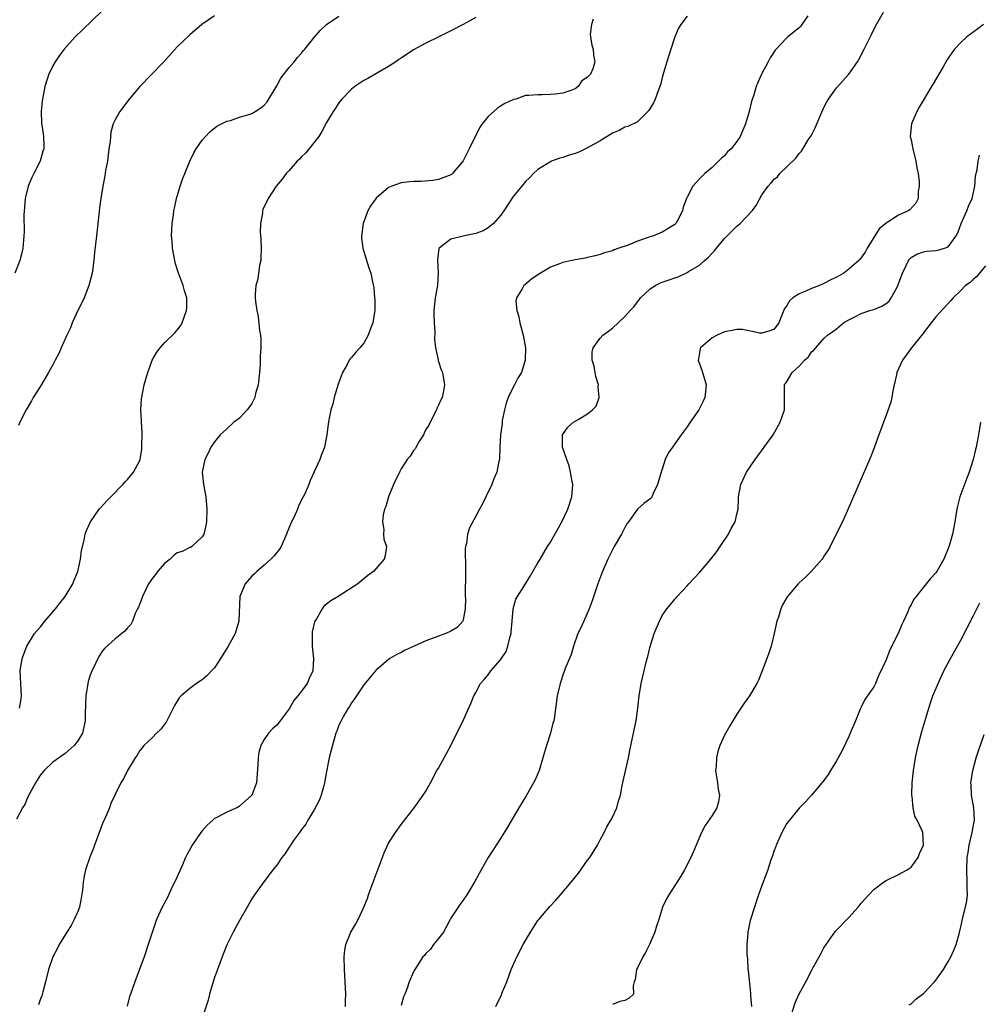
# Model space of a CAD drawing. Units: inches. Extents: x 2625000 to 2628000, y 1518000 to 1520968.
# Drawn here: x 2626598 to 2626752, y 1519093 to 1519252 of the extents above; entities that cross this region are included whole.
import ezdxf

# ---------------------------------------------------------------- set-up
doc = ezdxf.new("R2010")
doc.units = ezdxf.units.IN
doc.header["$MEASUREMENT"] = 0
doc.layers.add('LD26251518_10ft', color=122, linetype='Continuous')

msp = doc.modelspace()

# ---------------------------------------------------------------- linework, layer by layer
at = {"layer": 'LD26251518_10ft'}
for points, elevation in [([(2626610.87, 1519253.13), (2626607.84, 1519250.16), (2626606.61, 1519249), (2626604.81, 1519247), (2626604.03, 1519245.97), (2626603.37, 1519245), (2626603, 1519244.34), (2626602.33, 1519243), (2626602.05, 1519242.05), (2626601.69, 1519241), (2626601.31, 1519239), (2626601.29, 1519238.71), (2626601.12, 1519237), (2626601.18, 1519235.18), (2626601.42, 1519233.42), (2626601.51, 1519233), (2626601.54, 1519231.54), (2626601.54, 1519231), (2626601.4, 1519230.6), (2626600.97, 1519229), (2626599.96, 1519227), (2626599.62, 1519226.38), (2626599.04, 1519225), (2626598.55, 1519223), (2626598.43, 1519221.57), (2626598.36, 1519221), (2626598.31, 1519220.31), (2626598.38, 1519217.62), (2626598.35, 1519217), (2626598.28, 1519216.28), (2626598.19, 1519215), (2626597.97, 1519214.03), (2626597.71, 1519213), (2626596.88, 1519211)], 8210), ([(2626629, 1519252.38), (2626626.95, 1519251), (2626625, 1519249.35), (2626623, 1519247.4), (2626620.82, 1519245), (2626616.96, 1519241.04), (2626615.26, 1519239), (2626613.78, 1519237), (2626613, 1519235.65), (2626612.71, 1519235), (2626612.34, 1519233.66), (2626612.26, 1519233), (2626612.2, 1519232.19), (2626612.02, 1519231), (2626611.77, 1519229), (2626611.47, 1519227.48), (2626611.38, 1519226.62), (2626611.02, 1519225), (2626610.7, 1519223), (2626610.5, 1519221.5), (2626610.41, 1519220.41), (2626610, 1519217), (2626609.7, 1519214.3), (2626609.58, 1519213), (2626609.35, 1519211.35), (2626609.3, 1519211), (2626608.8, 1519209), (2626608.01, 1519207), (2626607.7, 1519206.3), (2626607, 1519204.98), (2626606.11, 1519203), (2626605.81, 1519202.19), (2626605.23, 1519201), (2626604.32, 1519199), (2626603.96, 1519198.04), (2626603.38, 1519197), (2626603, 1519196.25), (2626602.3, 1519195), (2626601, 1519192.83), (2626599.85, 1519191), (2626599.55, 1519190.45), (2626598.68, 1519189), (2626597.68, 1519187), (2626597.49, 1519186.51)], 8200), ([(2626597.65, 1519141), (2626597.85, 1519142.15), (2626597.95, 1519143), (2626597.89, 1519143.89), (2626597.76, 1519147), (2626598.06, 1519149), (2626598.84, 1519151), (2626600.07, 1519153), (2626600.48, 1519153.52), (2626601, 1519154.12), (2626601.7, 1519155), (2626603.44, 1519157), (2626604.11, 1519157.89), (2626604.99, 1519159), (2626606.21, 1519161), (2626606.4, 1519161.6), (2626607.01, 1519163.01), (2626607.46, 1519165), (2626607.61, 1519166.39), (2626608.04, 1519168.04), (2626608.2, 1519169), (2626608.39, 1519169.61), (2626609.03, 1519171), (2626610.46, 1519173), (2626610.7, 1519173.3), (2626611.66, 1519174.34), (2626612.33, 1519175), (2626614.27, 1519177), (2626614.6, 1519177.4), (2626615, 1519177.79), (2626615.98, 1519179), (2626617, 1519180.86), (2626617.05, 1519181), (2626617.31, 1519182.69), (2626617.33, 1519183), (2626617.35, 1519185.35), (2626617.25, 1519187), (2626617.27, 1519187.27), (2626617.17, 1519189), (2626617.24, 1519190.76), (2626617.67, 1519193), (2626618.25, 1519195), (2626618.99, 1519197.01), (2626619.72, 1519198.28), (2626620.25, 1519199), (2626621, 1519199.86), (2626622.62, 1519201.38), (2626623, 1519201.8), (2626623.5, 1519202.5), (2626623.78, 1519203), (2626624.21, 1519204.21), (2626624.51, 1519205), (2626624.54, 1519205.46), (2626624.53, 1519207), (2626624.15, 1519208.15), (2626623.96, 1519209), (2626623.15, 1519211.15), (2626622.66, 1519212.66), (2626622.59, 1519213), (2626622.23, 1519215), (2626622.17, 1519216.17), (2626622.1, 1519217), (2626622.11, 1519217.89), (2626622.18, 1519219), (2626622.39, 1519220.39), (2626622.46, 1519221), (2626622.54, 1519221.46), (2626622.89, 1519223), (2626623.47, 1519225), (2626623.87, 1519226.13), (2626624.2, 1519227), (2626625.02, 1519229), (2626625.65, 1519230.35), (2626626.03, 1519231), (2626627, 1519232.41), (2626627.52, 1519233), (2626628.25, 1519233.75), (2626629.38, 1519234.62), (2626631, 1519235.43), (2626631.56, 1519235.56), (2626633, 1519236.06), (2626634.53, 1519236.53), (2626635, 1519236.69), (2626635.55, 1519237), (2626636.44, 1519237.56), (2626637, 1519238.04), (2626637.46, 1519238.54), (2626639, 1519241.11), (2626639.65, 1519242.35), (2626641, 1519244.06), (2626641.82, 1519245), (2626642.32, 1519245.68), (2626643, 1519246.37), (2626643.26, 1519246.74), (2626643.5, 1519247), (2626645, 1519248.89), (2626645.96, 1519250.04), (2626647.03, 1519250.97), (2626649, 1519252.33)], 8190), ([(2626705, 1519252.31), (2626704.01, 1519251), (2626703.62, 1519250.38), (2626703, 1519248.99), (2626702.39, 1519247), (2626701.74, 1519245), (2626701.2, 1519243.2), (2626701, 1519242.49), (2626700.71, 1519241.29), (2626700.62, 1519241), (2626700.34, 1519240.34), (2626699.85, 1519239), (2626699.61, 1519238.39), (2626698.84, 1519237.16), (2626698.69, 1519237), (2626697, 1519235.35), (2626695.44, 1519234.56), (2626695, 1519234.45), (2626694.05, 1519233.95), (2626693, 1519233.52), (2626691, 1519232.3), (2626689, 1519231.15), (2626688.67, 1519231), (2626687.56, 1519230.44), (2626687, 1519230.23), (2626686.04, 1519229.96), (2626685, 1519229.6), (2626684.5, 1519229.5), (2626683.16, 1519229), (2626683, 1519228.92), (2626681, 1519227.64), (2626680.31, 1519227), (2626679.67, 1519226.33), (2626679, 1519225.71), (2626678.4, 1519225), (2626677, 1519223.3), (2626675.52, 1519221), (2626675, 1519220.28), (2626673.88, 1519219), (2626673, 1519218.26), (2626672.18, 1519217.82), (2626671, 1519217.37), (2626669.17, 1519217), (2626667, 1519216.46), (2626665.1, 1519215), (2626665.06, 1519214.94), (2626664.87, 1519213.13), (2626664.98, 1519211), (2626664.83, 1519209), (2626664.47, 1519207), (2626664.28, 1519205), (2626664.27, 1519204.27), (2626664.32, 1519203), (2626664.43, 1519201.57), (2626664.37, 1519200.37), (2626664.54, 1519199), (2626664.96, 1519197.04), (2626664.96, 1519196.96), (2626665.45, 1519195.45), (2626665.65, 1519195), (2626665.99, 1519193), (2626665.75, 1519191.75), (2626665.59, 1519191), (2626665.41, 1519190.59), (2626665, 1519189.76), (2626664.77, 1519189.23), (2626664.69, 1519189), (2626663.69, 1519187), (2626663.48, 1519186.52), (2626663, 1519185.83), (2626662.73, 1519185.27), (2626662.59, 1519185), (2626661.86, 1519183.86), (2626661.25, 1519182.75), (2626661, 1519182.48), (2626660.44, 1519181.56), (2626659.99, 1519181), (2626659, 1519179.49), (2626658.72, 1519179), (2626657.8, 1519177), (2626656.98, 1519175), (2626656.55, 1519173.45), (2626656.35, 1519173), (2626656.12, 1519172.12), (2626656.01, 1519171), (2626656.24, 1519169.76), (2626656.19, 1519169), (2626656.22, 1519168.22), (2626656.66, 1519167), (2626656.44, 1519165.56), (2626656.28, 1519165), (2626654.57, 1519163), (2626653.67, 1519162.33), (2626652.05, 1519161), (2626648.89, 1519159), (2626647.69, 1519158.3), (2626647, 1519157.76), (2626646.6, 1519157.4), (2626646.33, 1519157), (2626645.39, 1519155.39), (2626645.13, 1519155), (2626645.09, 1519154.91), (2626644.72, 1519153.28), (2626644.68, 1519153), (2626644.7, 1519151), (2626644.92, 1519149), (2626644.79, 1519147), (2626644.21, 1519145.79), (2626643.89, 1519145), (2626643, 1519143.74), (2626642.4, 1519143), (2626641.75, 1519142.25), (2626641, 1519140.91), (2626639.54, 1519139), (2626639, 1519138.28), (2626638.31, 1519137.69), (2626637.7, 1519137), (2626637, 1519135.95), (2626636.46, 1519135), (2626636.12, 1519133.88), (2626635.99, 1519133), (2626635.97, 1519131.97), (2626635.74, 1519129), (2626635.02, 1519127), (2626633, 1519125.24), (2626632.86, 1519125.14), (2626632.6, 1519125), (2626631, 1519124.26), (2626629.46, 1519123.46), (2626629, 1519123.24), (2626628.7, 1519123), (2626627.8, 1519122.2), (2626627, 1519121.29), (2626626.78, 1519121), (2626625.42, 1519119), (2626625, 1519118.28), (2626624.56, 1519117.44), (2626624.34, 1519117), (2626623.82, 1519115.82), (2626622.72, 1519113.28), (2626622.15, 1519112.15), (2626621.42, 1519110.58), (2626620.59, 1519109), (2626619.68, 1519107), (2626619.48, 1519106.52), (2626619, 1519105.1), (2626618.35, 1519103), (2626617.68, 1519101), (2626616.17, 1519097), (2626615.46, 1519095), (2626615.35, 1519094.65), (2626614.93, 1519093.07)], 8160), ([(2626724.39, 1519252.39), (2626723.46, 1519251), (2626723.27, 1519250.73), (2626723, 1519250.48), (2626721.2, 1519249), (2626721, 1519248.81), (2626719.29, 1519247), (2626719.16, 1519246.84), (2626718.36, 1519245.64), (2626718.01, 1519245), (2626716.94, 1519243), (2626716.35, 1519241.65), (2626716.08, 1519241), (2626715.7, 1519239.7), (2626715.37, 1519238.63), (2626714.96, 1519237), (2626714.36, 1519235), (2626713.54, 1519233), (2626713, 1519232.15), (2626712.07, 1519231), (2626711.5, 1519230.5), (2626711, 1519229.87), (2626710.5, 1519229.5), (2626709, 1519228), (2626707.82, 1519227), (2626707.39, 1519226.61), (2626707, 1519226.16), (2626705.93, 1519225), (2626705, 1519223.21), (2626704.91, 1519223), (2626704.38, 1519221.62), (2626704.27, 1519221), (2626703.47, 1519219.47), (2626703.2, 1519219), (2626703, 1519218.81), (2626701, 1519217.59), (2626699.57, 1519217), (2626699, 1519216.83), (2626698.71, 1519216.71), (2626697, 1519216.16), (2626695.51, 1519215.51), (2626693.99, 1519215), (2626693.24, 1519214.76), (2626693, 1519214.6), (2626691.72, 1519214.28), (2626691, 1519213.99), (2626690.21, 1519213.79), (2626689, 1519213.53), (2626688.58, 1519213.42), (2626687, 1519213.14), (2626686.45, 1519213), (2626685, 1519212.69), (2626684.48, 1519212.48), (2626683, 1519211.93), (2626681.41, 1519211), (2626681, 1519210.74), (2626679.97, 1519210.03), (2626678.88, 1519209.12), (2626678.75, 1519209), (2626678.47, 1519208.47), (2626677.54, 1519207), (2626677.47, 1519206.53), (2626677.59, 1519205), (2626677.94, 1519203.94), (2626678.11, 1519203), (2626678.65, 1519201), (2626679.01, 1519199), (2626678.97, 1519197), (2626678.35, 1519195), (2626677.82, 1519194.18), (2626677.22, 1519193), (2626677, 1519192.65), (2626676.22, 1519191), (2626675.92, 1519190.08), (2626675.61, 1519189), (2626675.27, 1519187.27), (2626675.24, 1519187), (2626675.23, 1519186.77), (2626674.99, 1519184.99), (2626674.9, 1519183), (2626674.85, 1519181.15), (2626674.82, 1519181), (2626674.73, 1519180.73), (2626674.41, 1519179), (2626673.91, 1519177.91), (2626673.58, 1519177), (2626672.61, 1519175), (2626672.11, 1519173.89), (2626671.63, 1519173), (2626671, 1519171.89), (2626669.99, 1519170.01), (2626669.68, 1519169), (2626669.52, 1519167.52), (2626669.37, 1519167), (2626669.31, 1519166.69), (2626669.38, 1519163.38), (2626669.34, 1519162.66), (2626669.29, 1519159.29), (2626669.3, 1519159), (2626669.35, 1519158.65), (2626669.29, 1519157), (2626669, 1519155.24), (2626668.92, 1519155), (2626668.03, 1519153.97), (2626667, 1519153.38), (2626666.22, 1519153), (2626665, 1519152.58), (2626663, 1519151.83), (2626661.1, 1519151), (2626659.65, 1519150.35), (2626659, 1519149.99), (2626658.33, 1519149.67), (2626657.2, 1519149), (2626657, 1519148.85), (2626655, 1519147.14), (2626654.86, 1519147), (2626653, 1519144.75), (2626651.83, 1519143), (2626651.51, 1519142.49), (2626651, 1519141.85), (2626650.71, 1519141.29), (2626650.49, 1519141), (2626649.73, 1519139.73), (2626649.34, 1519139), (2626649, 1519138.26), (2626648.68, 1519137.32), (2626648.53, 1519137), (2626647.73, 1519134.27), (2626647.43, 1519133), (2626647, 1519130.81), (2626646.7, 1519129), (2626646.55, 1519128.55), (2626646.13, 1519127), (2626645.84, 1519126.16), (2626645, 1519124.68), (2626643.99, 1519123), (2626643.67, 1519122.33), (2626643, 1519121.51), (2626642.66, 1519121), (2626641.72, 1519119.72), (2626641.23, 1519119), (2626641.15, 1519118.85), (2626641, 1519118.67), (2626640.35, 1519117.65), (2626639.82, 1519117), (2626639, 1519115.77), (2626638.39, 1519115), (2626637.81, 1519114.19), (2626636.9, 1519113.1), (2626635.43, 1519111), (2626635, 1519110.35), (2626634.25, 1519109), (2626633, 1519106.88), (2626632.35, 1519105.65), (2626631.99, 1519105), (2626631, 1519102.95), (2626630.23, 1519101), (2626629.47, 1519099), (2626629, 1519097.68), (2626628.69, 1519096.69), (2626628.2, 1519095), (2626627.95, 1519094.05), (2626626.97, 1519091)], 8150), ([(2626650.05, 1519093), (2626650.07, 1519093.93), (2626650.13, 1519095), (2626650.02, 1519097), (2626649.94, 1519097.94), (2626649.88, 1519099), (2626649.82, 1519101), (2626649.93, 1519102.07), (2626650.09, 1519103), (2626650.93, 1519105), (2626651.7, 1519106.3), (2626652.09, 1519107), (2626653.01, 1519109), (2626653.6, 1519110.4), (2626653.76, 1519111), (2626654.19, 1519112.19), (2626656.27, 1519117.73), (2626657, 1519119.27), (2626658.08, 1519121), (2626659, 1519122.31), (2626661.08, 1519125), (2626662.56, 1519127), (2626663, 1519127.67), (2626663.74, 1519129), (2626664.77, 1519131), (2626665, 1519131.38), (2626666.28, 1519133.72), (2626667.02, 1519135), (2626669, 1519139.04), (2626670.21, 1519141.79), (2626670.69, 1519143), (2626671, 1519143.55), (2626671.78, 1519145), (2626672.38, 1519145.62), (2626673, 1519146.39), (2626673.44, 1519147), (2626675, 1519148.77), (2626675.88, 1519150.12), (2626676.18, 1519151), (2626676.55, 1519152.55), (2626676.69, 1519153), (2626676.7, 1519153.3), (2626676.86, 1519155), (2626677.01, 1519157), (2626677.46, 1519158.54), (2626678.99, 1519160.99), (2626679.75, 1519162.25), (2626680.16, 1519163), (2626681, 1519164.37), (2626681.34, 1519165), (2626681.98, 1519166.02), (2626682.53, 1519167), (2626683, 1519167.74), (2626684.83, 1519171), (2626685.81, 1519173), (2626686.47, 1519175), (2626686.61, 1519177), (2626686.51, 1519177.49), (2626686.26, 1519179), (2626686.02, 1519180.02), (2626685.63, 1519181), (2626684.97, 1519183), (2626684.96, 1519185), (2626685.8, 1519186.2), (2626686.73, 1519187), (2626687.46, 1519187.46), (2626689, 1519188.36), (2626689.79, 1519189), (2626690.38, 1519189.62), (2626690.85, 1519191), (2626690.68, 1519192.68), (2626690.73, 1519193), (2626690.34, 1519194.34), (2626690.2, 1519195), (2626690.03, 1519196.03), (2626689.75, 1519197), (2626689.72, 1519198.28), (2626689.91, 1519199), (2626691, 1519200.55), (2626691.45, 1519201), (2626692.33, 1519201.67), (2626693, 1519202.14), (2626695, 1519204.01), (2626695.85, 1519205), (2626696.42, 1519205.58), (2626697, 1519206.37), (2626697.3, 1519206.7), (2626697.52, 1519207), (2626699, 1519208.42), (2626699.84, 1519209), (2626700.63, 1519209.37), (2626701, 1519209.56), (2626702.11, 1519209.89), (2626703, 1519210.23), (2626703.58, 1519210.42), (2626704.78, 1519211), (2626705, 1519211.08), (2626705.24, 1519211.24), (2626707, 1519212.3), (2626707.79, 1519213), (2626708.45, 1519213.55), (2626709, 1519214.21), (2626709.42, 1519214.58), (2626709.71, 1519215), (2626711, 1519216.55), (2626711.42, 1519217), (2626712.22, 1519217.78), (2626713, 1519218.55), (2626713.5, 1519219), (2626715.43, 1519221), (2626716.1, 1519221.9), (2626717, 1519223.61), (2626718.02, 1519225), (2626718.5, 1519225.5), (2626719, 1519226.13), (2626719.51, 1519226.49), (2626719.92, 1519227), (2626722.49, 1519229.51), (2626723, 1519230.26), (2626723.38, 1519230.62), (2626724.58, 1519232.58), (2626724.92, 1519233.08), (2626725.61, 1519234.39), (2626726.5, 1519236.5), (2626727, 1519237.64), (2626727.46, 1519238.54), (2626727.72, 1519239), (2626729, 1519240.79), (2626731.02, 1519242.98), (2626732.38, 1519245), (2626732.62, 1519245.38), (2626733.45, 1519247), (2626734.64, 1519249.36), (2626735.28, 1519250.72), (2626736.55, 1519253)], 8140), ([(2626671, 1519252.12), (2626668.98, 1519251), (2626667, 1519249.98), (2626665.07, 1519249), (2626663, 1519248.01), (2626661, 1519246.92), (2626659, 1519245.59), (2626658.66, 1519245.34), (2626658.15, 1519245), (2626657, 1519244.26), (2626653.67, 1519242.33), (2626653, 1519241.96), (2626651.56, 1519241), (2626651, 1519240.57), (2626649.49, 1519239), (2626649, 1519238.4), (2626648.46, 1519237.54), (2626648.07, 1519237), (2626647, 1519235.23), (2626646.24, 1519233.76), (2626645.77, 1519233), (2626643.68, 1519230.32), (2626643, 1519229.7), (2626642.67, 1519229.33), (2626642.31, 1519229), (2626641, 1519227.52), (2626640.5, 1519227), (2626639.87, 1519226.13), (2626638.89, 1519225), (2626637.6, 1519223), (2626636.79, 1519221.21), (2626636.73, 1519221), (2626636.72, 1519220.72), (2626636.41, 1519219), (2626636.36, 1519217.64), (2626636.47, 1519216.47), (2626636.52, 1519215), (2626636.47, 1519213.53), (2626636.43, 1519213), (2626636.24, 1519212.24), (2626636.06, 1519211), (2626635.96, 1519210.04), (2626635.64, 1519209), (2626635.55, 1519207.55), (2626635.55, 1519207), (2626635.59, 1519206.41), (2626635.8, 1519205), (2626636.04, 1519204.04), (2626636.22, 1519201.78), (2626636.37, 1519201), (2626636.42, 1519200.42), (2626636.43, 1519199), (2626636.35, 1519197.65), (2626636.35, 1519197), (2626636.33, 1519196.33), (2626636.22, 1519195), (2626635.99, 1519193), (2626635.61, 1519191.61), (2626635.46, 1519191), (2626635.34, 1519190.66), (2626635, 1519190.04), (2626634.58, 1519189.42), (2626634.23, 1519189), (2626633, 1519187.64), (2626632.12, 1519187), (2626631, 1519185.97), (2626630.47, 1519185.53), (2626629.93, 1519185), (2626629, 1519183.86), (2626628.39, 1519183), (2626627.96, 1519182.04), (2626627.43, 1519181), (2626627.03, 1519179), (2626627.22, 1519177), (2626627.59, 1519175), (2626627.66, 1519174.34), (2626627.77, 1519173), (2626627.7, 1519171), (2626627.59, 1519170.41), (2626627.27, 1519169), (2626627, 1519168.55), (2626625.34, 1519167), (2626625.13, 1519166.87), (2626625, 1519166.84), (2626623.77, 1519166.23), (2626623, 1519165.98), (2626622.44, 1519165.56), (2626621.84, 1519165), (2626621, 1519164.34), (2626619.85, 1519163), (2626619.5, 1519162.5), (2626619, 1519161.9), (2626618.38, 1519161), (2626617.39, 1519159), (2626617.32, 1519158.68), (2626616.76, 1519157.24), (2626616.62, 1519157), (2626616.23, 1519156.23), (2626615.78, 1519155), (2626615.54, 1519154.46), (2626615, 1519153.91), (2626614.58, 1519153.42), (2626614.07, 1519153), (2626613, 1519152.19), (2626611.36, 1519150.64), (2626611, 1519150.21), (2626610.49, 1519149.51), (2626610.22, 1519149), (2626609.52, 1519147.52), (2626609.24, 1519147), (2626609, 1519146.34), (2626608.69, 1519145.31), (2626608.3, 1519143), (2626608.2, 1519140.2), (2626608.22, 1519139), (2626607.75, 1519137), (2626607, 1519135.78), (2626606.43, 1519135), (2626605, 1519133.74), (2626603, 1519132.3), (2626601.59, 1519131), (2626601, 1519130.28), (2626600.22, 1519129), (2626599.23, 1519127.23), (2626599, 1519126.75), (2626598.49, 1519125.51), (2626598.14, 1519125), (2626597.14, 1519123.14)], 8180), ([(2626689.86, 1519251.86), (2626689.64, 1519251), (2626689.43, 1519249.43), (2626689.45, 1519249), (2626689.69, 1519247.69), (2626689.87, 1519247), (2626689.94, 1519246.06), (2626690.16, 1519245), (2626689.85, 1519243.85), (2626689.44, 1519243), (2626689, 1519242.51), (2626688.07, 1519241.93), (2626687.5, 1519241), (2626687, 1519240.66), (2626686.43, 1519240.43), (2626685, 1519239.94), (2626683.78, 1519239.78), (2626683, 1519239.73), (2626681.67, 1519239.67), (2626681, 1519239.7), (2626679.56, 1519239.56), (2626679, 1519239.56), (2626677.43, 1519239), (2626677.07, 1519238.93), (2626675.7, 1519238.3), (2626675, 1519237.87), (2626674.49, 1519237.51), (2626673, 1519236.19), (2626672.05, 1519235), (2626671.63, 1519234.37), (2626669.97, 1519231), (2626669.63, 1519230.37), (2626669, 1519229.07), (2626667.26, 1519227), (2626667.12, 1519226.88), (2626667, 1519226.8), (2626666.71, 1519226.71), (2626665, 1519226.05), (2626664.11, 1519225.89), (2626662.24, 1519225.76), (2626661, 1519225.73), (2626660.33, 1519225.67), (2626659, 1519225.52), (2626657.53, 1519225), (2626657, 1519224.79), (2626655, 1519223.08), (2626654.13, 1519221.87), (2626653.64, 1519221), (2626652.89, 1519219), (2626652.71, 1519217.29), (2626652.64, 1519217), (2626652.61, 1519216.61), (2626652.86, 1519215), (2626653, 1519214.48), (2626653.83, 1519211.83), (2626654.15, 1519211), (2626654.41, 1519209.59), (2626654.62, 1519208.62), (2626654.71, 1519207), (2626654.75, 1519206.75), (2626654.75, 1519205), (2626654.73, 1519204.73), (2626654.46, 1519203), (2626654.05, 1519201.95), (2626653.72, 1519201), (2626653, 1519199.75), (2626652.35, 1519199), (2626651.7, 1519198.3), (2626651, 1519197.41), (2626650.79, 1519197.21), (2626650.66, 1519197), (2626650.31, 1519196.31), (2626649.56, 1519195), (2626648.86, 1519193.14), (2626648.23, 1519191), (2626648.02, 1519189.98), (2626647.71, 1519189), (2626647.4, 1519187.4), (2626647.29, 1519186.71), (2626647.08, 1519185), (2626646.67, 1519183), (2626646.19, 1519181.81), (2626645.93, 1519181), (2626645.04, 1519179.04), (2626644.37, 1519177.63), (2626644.14, 1519177), (2626643.51, 1519175.51), (2626643.27, 1519175), (2626643, 1519174.52), (2626642.5, 1519173.5), (2626642.34, 1519173), (2626641.79, 1519171.79), (2626641.38, 1519171), (2626640.67, 1519169.33), (2626640.59, 1519169), (2626639.69, 1519167), (2626639.43, 1519166.57), (2626638.51, 1519165.49), (2626638.07, 1519165), (2626637, 1519164.02), (2626635.8, 1519163), (2626635.4, 1519162.6), (2626635, 1519162.25), (2626633.9, 1519161), (2626633.04, 1519159), (2626632.93, 1519155), (2626632.29, 1519153), (2626631.45, 1519151.45), (2626631.14, 1519150.86), (2626629.98, 1519149), (2626629, 1519147.51), (2626628.52, 1519147), (2626627.76, 1519146.24), (2626627, 1519145.59), (2626626.11, 1519145), (2626625, 1519144.17), (2626623.61, 1519143), (2626623.32, 1519142.68), (2626623, 1519142.14), (2626622.55, 1519141.45), (2626622.36, 1519141), (2626621.23, 1519138.77), (2626620.36, 1519137.64), (2626619.66, 1519137), (2626619, 1519136.28), (2626617.62, 1519135), (2626617.37, 1519134.63), (2626617, 1519134.18), (2626616.57, 1519133.43), (2626616.24, 1519133), (2626615, 1519131), (2626614.34, 1519129.66), (2626613.95, 1519129), (2626613, 1519127.11), (2626612.34, 1519125.66), (2626612.11, 1519125), (2626611.46, 1519123.46), (2626611, 1519122.44), (2626609.69, 1519119), (2626609.51, 1519118.49), (2626608.93, 1519117.07), (2626608.25, 1519115), (2626608.01, 1519114), (2626607.85, 1519113), (2626607.74, 1519111.74), (2626607.53, 1519110.47), (2626607.26, 1519109), (2626607, 1519108.32), (2626606.44, 1519107), (2626605.95, 1519106.05), (2626605.22, 1519105), (2626604, 1519103), (2626603.7, 1519102.3), (2626602.97, 1519101), (2626602.3, 1519099), (2626601.83, 1519097), (2626601.36, 1519095.36), (2626601.24, 1519094.76), (2626601, 1519094.28), (2626600.69, 1519093.31)], 8170), ([(2626752.66, 1519251), (2626751.73, 1519250.27), (2626749.96, 1519249), (2626749, 1519248.11), (2626747.99, 1519247), (2626747.55, 1519246.45), (2626747, 1519245.57), (2626746.77, 1519245.23), (2626746.17, 1519244.17), (2626744.54, 1519241.46), (2626744.31, 1519241), (2626742.3, 1519237.7), (2626741.92, 1519237), (2626741.07, 1519235), (2626740.86, 1519233), (2626741, 1519232.46), (2626741.24, 1519231.24), (2626741.27, 1519231), (2626741.78, 1519229), (2626741.94, 1519227.94), (2626742.14, 1519227), (2626742.3, 1519225.7), (2626742.3, 1519225), (2626742.15, 1519224.15), (2626742.13, 1519223), (2626741.77, 1519222.23), (2626740.8, 1519221.2), (2626740.53, 1519221), (2626739, 1519220.34), (2626737, 1519219.04), (2626735.86, 1519218.14), (2626733.96, 1519215), (2626733.62, 1519214.38), (2626732.79, 1519213.21), (2626732.63, 1519213), (2626731, 1519211.61), (2626730.19, 1519211), (2626729, 1519210.32), (2626728.1, 1519209.9), (2626727, 1519209.31), (2626726.76, 1519209.24), (2626726.26, 1519209), (2626725, 1519208.53), (2626724.07, 1519208.07), (2626723, 1519207.65), (2626722, 1519207), (2626721.44, 1519206.56), (2626721, 1519205.69), (2626720.67, 1519205.33), (2626720.23, 1519204.23), (2626719.72, 1519203), (2626719, 1519201.97), (2626718.31, 1519201.69), (2626717, 1519201.31), (2626716.64, 1519201.36), (2626715, 1519201.73), (2626713.91, 1519201.91), (2626713, 1519201.93), (2626712.25, 1519201.75), (2626711, 1519201.53), (2626709.81, 1519201), (2626709, 1519200.58), (2626707.17, 1519199), (2626707.12, 1519198.88), (2626707, 1519198.19), (2626706.8, 1519197.2), (2626706.79, 1519197), (2626707.37, 1519195.37), (2626707.47, 1519195), (2626707.7, 1519194.3), (2626708.08, 1519193), (2626707.93, 1519191.93), (2626707.86, 1519191), (2626707.6, 1519190.4), (2626707, 1519189.21), (2626706.87, 1519189), (2626705.49, 1519187), (2626705, 1519186.26), (2626704.04, 1519185), (2626703, 1519183.51), (2626702.62, 1519183), (2626701.97, 1519182.03), (2626701.48, 1519181), (2626701, 1519179.46), (2626700.83, 1519179), (2626700.23, 1519177), (2626699.55, 1519175.55), (2626699.31, 1519175), (2626699.19, 1519174.81), (2626699, 1519174.61), (2626698.06, 1519173.93), (2626696.99, 1519173.01), (2626695.58, 1519171), (2626695.32, 1519170.68), (2626695, 1519170.1), (2626694.46, 1519169), (2626693.27, 1519167), (2626692.25, 1519165), (2626691.38, 1519163), (2626691.28, 1519162.72), (2626690.65, 1519161), (2626689.73, 1519158.27), (2626689.24, 1519157), (2626687.94, 1519154.06), (2626687.44, 1519153), (2626686.73, 1519151), (2626686.34, 1519149.66), (2626685.4, 1519147.4), (2626685, 1519146.3), (2626684.68, 1519145.32), (2626684.57, 1519145), (2626684.12, 1519143), (2626683.69, 1519139.69), (2626683.56, 1519139), (2626683.42, 1519138.58), (2626683.04, 1519137), (2626682.39, 1519135), (2626682.07, 1519133.93), (2626681.81, 1519133), (2626681.2, 1519131), (2626680.54, 1519129.46), (2626680.31, 1519129), (2626679.1, 1519126.9), (2626677.94, 1519125), (2626676.12, 1519121.88), (2626675, 1519120.07), (2626673.8, 1519118.2), (2626673.02, 1519117), (2626671.85, 1519115), (2626670.87, 1519113.13), (2626669.59, 1519111), (2626669, 1519110.14), (2626668.51, 1519109.49), (2626667, 1519107.21), (2626666.9, 1519107), (2626665.8, 1519105), (2626665, 1519103.97), (2626664.21, 1519103), (2626663.74, 1519102.26), (2626663, 1519101.53), (2626662.77, 1519101.23), (2626662.52, 1519101), (2626661.56, 1519099.56), (2626661.22, 1519099), (2626661, 1519098.61), (2626660.28, 1519097), (2626659.95, 1519095.95), (2626659.59, 1519095), (2626659.4, 1519094.6), (2626659, 1519093.2)], 8130), ([(2626674.25, 1519093), (2626675.12, 1519094.88), (2626675.27, 1519095.27), (2626675.99, 1519097), (2626676.72, 1519099), (2626677.59, 1519101), (2626678.63, 1519103), (2626679.79, 1519105), (2626681, 1519106.83), (2626681.13, 1519107), (2626682.9, 1519109.1), (2626683.87, 1519110.13), (2626684.65, 1519111), (2626686.35, 1519113), (2626687.51, 1519114.49), (2626689, 1519116.54), (2626689.33, 1519117), (2626690.56, 1519119), (2626691, 1519119.85), (2626691.64, 1519121), (2626692.1, 1519121.9), (2626692.74, 1519123), (2626693, 1519123.48), (2626693.69, 1519125), (2626693.9, 1519125.9), (2626694.26, 1519127), (2626694.55, 1519128.55), (2626695.55, 1519133), (2626695.78, 1519134.22), (2626696.23, 1519136.23), (2626696.47, 1519137.53), (2626696.79, 1519139), (2626697.06, 1519141), (2626697.28, 1519143), (2626697.63, 1519145), (2626698.41, 1519148.41), (2626698.57, 1519149), (2626698.67, 1519149.33), (2626699, 1519150.73), (2626699.11, 1519151.11), (2626699.72, 1519153), (2626700.53, 1519155), (2626701, 1519155.92), (2626701.75, 1519157), (2626702.33, 1519157.67), (2626703, 1519158.57), (2626703.23, 1519158.77), (2626703.42, 1519159), (2626705, 1519160.68), (2626705.27, 1519161), (2626707, 1519162.81), (2626708.83, 1519165), (2626709.76, 1519166.24), (2626710.31, 1519167), (2626711.65, 1519169), (2626712.09, 1519169.91), (2626712.7, 1519171), (2626713, 1519172.21), (2626713.19, 1519173), (2626713.25, 1519174.75), (2626713.28, 1519175), (2626713.61, 1519177), (2626714.57, 1519179), (2626715.93, 1519181), (2626717.39, 1519183), (2626718.82, 1519185), (2626719.98, 1519187), (2626720.65, 1519189), (2626720.68, 1519191), (2626720.66, 1519193), (2626721, 1519193.47), (2626721.9, 1519195), (2626723, 1519196.04), (2626723.89, 1519197), (2626724.49, 1519197.51), (2626725, 1519198.34), (2626725.39, 1519198.61), (2626727, 1519200.5), (2626727.59, 1519201), (2626728.42, 1519201.58), (2626729, 1519202.05), (2626730.14, 1519203), (2626731, 1519203.48), (2626731.94, 1519203.94), (2626733, 1519204.5), (2626734.4, 1519205), (2626735, 1519205.17), (2626736.3, 1519205.7), (2626737, 1519206.1), (2626737.49, 1519206.51), (2626737.82, 1519207), (2626738.75, 1519208.75), (2626738.9, 1519209), (2626739.61, 1519211), (2626740.24, 1519212.24), (2626740.57, 1519213), (2626740.74, 1519213.26), (2626741, 1519213.51), (2626741.93, 1519214.07), (2626743, 1519214.44), (2626743.49, 1519214.51), (2626745, 1519214.61), (2626745.31, 1519214.69), (2626746.38, 1519215), (2626747, 1519215.24), (2626748.26, 1519217), (2626748.51, 1519217.49), (2626749.07, 1519219), (2626749.98, 1519221), (2626750.23, 1519221.77), (2626750.81, 1519223), (2626751.24, 1519225), (2626751.38, 1519226.62), (2626751.62, 1519227.62), (2626751.82, 1519229), (2626752.01, 1519229.99)], 8120), ([(2626753, 1519212.17), (2626751.57, 1519210.43), (2626751, 1519209.97), (2626750.5, 1519209.5), (2626749.78, 1519209), (2626749, 1519208.18), (2626747.8, 1519207), (2626747.43, 1519206.57), (2626745, 1519203.99), (2626744.25, 1519203), (2626743.72, 1519202.28), (2626743, 1519201.41), (2626742.84, 1519201.16), (2626741.07, 1519199), (2626740.21, 1519197.79), (2626739.62, 1519197), (2626738.74, 1519195), (2626738.65, 1519194.65), (2626738.3, 1519193), (2626738.08, 1519192.08), (2626737.9, 1519191), (2626737.74, 1519190.26), (2626737, 1519188.16), (2626736.57, 1519187), (2626736.17, 1519185.83), (2626735.85, 1519185), (2626735.09, 1519182.91), (2626734.52, 1519181.48), (2626730.72, 1519172.72), (2626729.96, 1519171), (2626728.98, 1519169), (2626727.98, 1519167), (2626727.64, 1519166.36), (2626727, 1519165.45), (2626726.84, 1519165.16), (2626726.71, 1519165), (2626724.95, 1519163), (2626723.97, 1519162.03), (2626723, 1519161.15), (2626722.86, 1519161), (2626721.08, 1519158.92), (2626720.35, 1519157.65), (2626720.08, 1519157), (2626719.67, 1519155.67), (2626719.43, 1519155), (2626718.99, 1519153), (2626718.49, 1519151), (2626718.13, 1519149.87), (2626717.79, 1519149), (2626717.04, 1519147.04), (2626716.49, 1519145.51), (2626716.22, 1519145), (2626715.05, 1519143), (2626714.17, 1519141.83), (2626713, 1519140.03), (2626711.85, 1519138.15), (2626711, 1519136.67), (2626710.27, 1519135), (2626709.95, 1519134.06), (2626709.7, 1519133), (2626709.64, 1519131.64), (2626709.56, 1519131), (2626709.88, 1519129), (2626709.99, 1519127.99), (2626710.21, 1519127), (2626710.03, 1519125.97), (2626709.76, 1519125), (2626709, 1519123.76), (2626707.88, 1519122.12), (2626707.32, 1519121), (2626706.46, 1519119), (2626706.04, 1519117.96), (2626705.59, 1519117), (2626704.57, 1519115), (2626704, 1519114), (2626702.05, 1519111), (2626701.68, 1519110.32), (2626701.06, 1519109), (2626700.44, 1519107), (2626700.07, 1519105.93), (2626699.82, 1519105), (2626698.92, 1519103), (2626698.3, 1519101.7), (2626697.88, 1519101), (2626697, 1519099.25), (2626696.84, 1519099), (2626696.62, 1519097.38), (2626696.47, 1519097), (2626696.33, 1519096.33), (2626696.36, 1519095), (2626695.66, 1519094.34), (2626695, 1519093.98), (2626694.19, 1519093.81), (2626693, 1519093.36)], 8110), ([(2626752.18, 1519187), (2626751.85, 1519185), (2626751.59, 1519183.59), (2626751.47, 1519183), (2626751.37, 1519182.63), (2626751, 1519181), (2626750.37, 1519179), (2626749.98, 1519178.02), (2626748.86, 1519175), (2626748.49, 1519173.51), (2626748.38, 1519173), (2626748.06, 1519171), (2626747.87, 1519170.13), (2626747.65, 1519169), (2626747.14, 1519167.14), (2626747, 1519166.71), (2626746.49, 1519165.51), (2626746.29, 1519165), (2626745.16, 1519163), (2626745, 1519162.79), (2626744.12, 1519161.88), (2626743.45, 1519161), (2626743, 1519160.47), (2626741.81, 1519159), (2626741.46, 1519158.54), (2626741, 1519157.66), (2626740.74, 1519157.26), (2626740.41, 1519156.41), (2626739.78, 1519155), (2626739.52, 1519154.48), (2626738.94, 1519153), (2626737.62, 1519150.38), (2626737, 1519148.78), (2626735.79, 1519146.21), (2626735.27, 1519145), (2626735, 1519144.44), (2626733.6, 1519142.4), (2626733, 1519141.19), (2626732.93, 1519141.07), (2626732.85, 1519140.85), (2626732.06, 1519139), (2626731.24, 1519137), (2626731, 1519136.45), (2626729.88, 1519134.12), (2626729, 1519132.53), (2626728.05, 1519131), (2626727.66, 1519130.34), (2626726.82, 1519129.18), (2626726.65, 1519129), (2626725, 1519127.04), (2626724.05, 1519125.95), (2626723, 1519124.92), (2626721, 1519122.38), (2626720.25, 1519121), (2626719.33, 1519119), (2626719.24, 1519118.76), (2626719, 1519118.12), (2626718.74, 1519117.26), (2626718.43, 1519116.43), (2626717.95, 1519115), (2626717.7, 1519114.3), (2626717, 1519112.47), (2626716.48, 1519111), (2626716.12, 1519109.87), (2626715.82, 1519109), (2626715.16, 1519106.84), (2626714.77, 1519105), (2626714.77, 1519104.77), (2626714.62, 1519103), (2626714.62, 1519101.38), (2626714.69, 1519100.69), (2626714.78, 1519099), (2626714.81, 1519098.81), (2626715.19, 1519095.19), (2626715.19, 1519094.81), (2626715.37, 1519093)], 8100), ([(2626721.76, 1519091.76), (2626722.38, 1519093.62), (2626723, 1519095.05), (2626724.4, 1519097.6), (2626725, 1519098.8), (2626726.5, 1519101.5), (2626727, 1519102.44), (2626727.35, 1519103), (2626728.88, 1519105.12), (2626731, 1519107.36), (2626732.49, 1519109), (2626733, 1519109.62), (2626734.21, 1519111), (2626735, 1519111.83), (2626736.55, 1519113), (2626737, 1519113.3), (2626739, 1519114.24), (2626740.36, 1519115), (2626741, 1519115.42), (2626742.13, 1519117), (2626742.37, 1519117.63), (2626743, 1519119), (2626742.89, 1519121), (2626742.83, 1519121.17), (2626741.99, 1519123), (2626741.63, 1519123.63), (2626741.33, 1519125), (2626741.19, 1519126.81), (2626741.15, 1519127), (2626741.14, 1519127.14), (2626741.21, 1519129), (2626741.41, 1519131), (2626741.74, 1519133), (2626741.94, 1519134.06), (2626742.15, 1519135), (2626742.74, 1519137.26), (2626743.39, 1519139.39), (2626744.12, 1519141.88), (2626744.53, 1519143), (2626745.36, 1519145), (2626746.3, 1519147), (2626747.36, 1519149), (2626749, 1519151.94), (2626750.05, 1519153.95), (2626751, 1519155.82), (2626751.57, 1519157), (2626752.06, 1519157.94)], 8090), ([(2626740.71, 1519093.29), (2626741, 1519093.47), (2626741.79, 1519094.21), (2626743, 1519095.1), (2626744.76, 1519097), (2626745, 1519097.27), (2626746.2, 1519099), (2626747, 1519100.25), (2626747.43, 1519101), (2626747.89, 1519102.11), (2626748.28, 1519103), (2626748.73, 1519104.73), (2626749, 1519105.85), (2626749.32, 1519107.32), (2626749.77, 1519109), (2626749.99, 1519110.01), (2626750.06, 1519111), (2626750.01, 1519112.01), (2626750.05, 1519113), (2626749.98, 1519115), (2626750.05, 1519117), (2626750.19, 1519117.81), (2626750.36, 1519119), (2626750.84, 1519121), (2626751, 1519121.95), (2626751.22, 1519123), (2626751.1, 1519125), (2626750.74, 1519127), (2626750.67, 1519128.67), (2626750.64, 1519129), (2626750.95, 1519131), (2626751.47, 1519133), (2626751.83, 1519134.17), (2626752.79, 1519136.79)], 8080)]:
    msp.add_lwpolyline(points, dxfattribs=dict(at, elevation=elevation))

doc.saveas('drawing.dxf')
